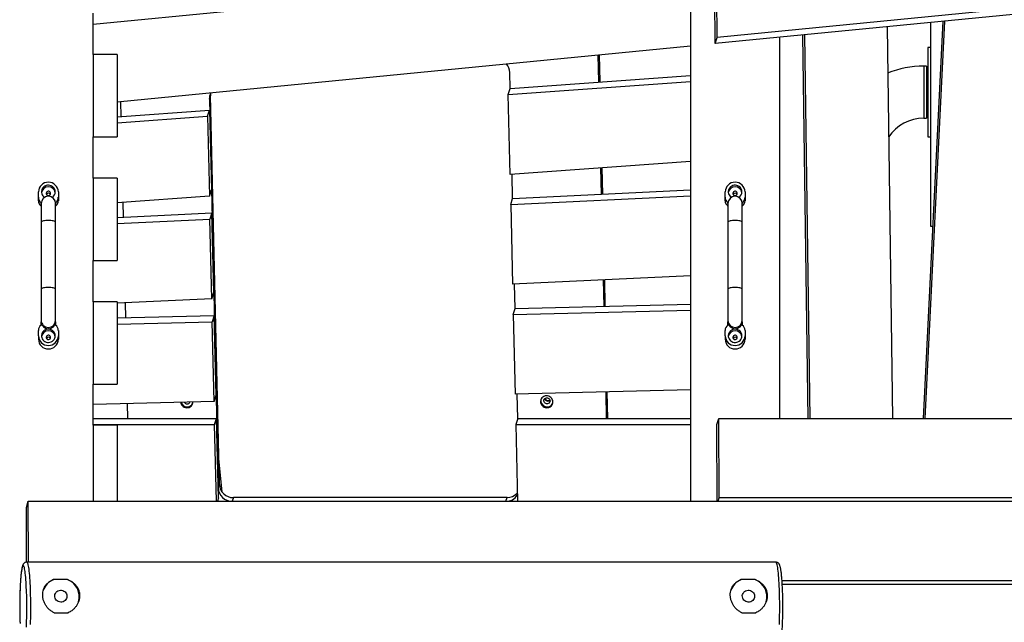
# Model space of a CAD drawing. Units: millimetres. Extents: x -22689 to -7182, y -5494 to 15178.
# Drawn here: x -14256 to -12822, y 10699 to 11576 of the extents above; entities that cross this region are included whole.
import ezdxf

# ---------------------------------------------------------------- set-up
doc = ezdxf.new("R2010")
doc.units = ezdxf.units.MM
doc.header["$PDSIZE"] = -1
doc.layers.add('размер', color=92, linetype='Continuous', lineweight=15)
doc.dimstyles.new('ISO-25', dxfattribs={"dimtxt": 2.5, "dimasz": 2.5, "dimexe": 1.25, "dimexo": 0.625, "dimtad": 1, "dimtxsty": 'Standard', "dimcen": 2.5, "dimadec": 0, "dimazin": 0, "dimtfac": 1, "dimtmove": 0, "dimatfit": 3, "dimfxl": 1, "dimarcsym": 0})

# ---------------------------------------------------------------- blocks, each defined once
blk = doc.blocks.new('_D')
at = {"layer": 'Defpoints', "color": 0, "transparency": 16777216}
for p in [(-14193.1, 15177.9), (-12464.1, 9327.9), (-10010, 9327.9)]:
    blk.add_point(p, dxfattribs=at)
at = {"layer": 'размер', "color": 0, "lineweight": -2, "transparency": 16777216}
for p, q in [((-14192.1, 15177.9), (-10009, 15177.9)), ((-10010, 14977.9), (-10010, 9527.9)), ((-12463.1, 9327.9), (-10009, 9327.9))]:
    blk.add_line(p, q, dxfattribs=at)
at = {"layer": 'размер', "color": 0, "transparency": 16777216}
for points in [[(-10043.3, 14977.9), (-9976.7, 14977.9), (-10010, 15177.9)], [(-10043.3, 9527.9), (-9976.7, 9527.9), (-10010, 9327.9)]]:
    blk.add_solid(points, dxfattribs=at)
at = {"layer": 'размер', "color": 0, "transparency": 16777216, "insert": (-10360, 12372.1), "char_height": 300, "attachment_point": 2, "rotation": 90}
blk.add_mtext('5850', dxfattribs=at)

msp = doc.modelspace()

# ---------------------------------------------------------------- linework, layer by layer
at = {"color": 7, "linetype": 'Continuous', "lineweight": 25}
for p, q in [((-11333.7, 11728.5), (-13243.2, 11541.6)), ((-11330.8, 11737.5), (-13240.3, 11550.7)), ((-13279.1, 11692.1), (-13279.1, 10875.1)), ((-13243.2, 11541.6), (-13243.7, 11658.4)), ((-13240.3, 11550.7), (-13240.8, 11667.4)), ((-14149.1, 11569.7), (-13279.1, 11654.9)), ((-14149.1, 11525.8), (-14149.1, 11585.8)), ((-12939.8, 10995.9), (-12911.3, 11574.1)), ((-12937.3, 10995.9), (-12908.8, 11574.3)), ((-12929.4, 11572.3), (-12929.4, 11545.4)), ((-12992.9, 11566.1), (-12985.1, 10995.9)), ((-13243.2, 11541.6), (-13240.3, 11550.7)), ((-13149.1, 10995.9), (-13149.1, 11550.8)), ((-13107.7, 10995.9), (-13115.4, 11554.1)), ((-13104.6, 10995.9), (-13112.4, 11554.4)), ((-12929.4, 11545.4), (-12929.4, 11275.8)), ((-13279.1, 11538.1), (-14114.1, 11456.4)), ((-12929.4, 11535.8), (-12933.4, 11535.8)), ((-12933.4, 11535.8), (-12933.4, 11405.8)), ((-14114.1, 11525.8), (-14149.1, 11525.8)), ((-14149.1, 11525.8), (-14149.1, 11405.8)), ((-14114.1, 11525.8), (-14114.1, 11405.8)), ((-13412.4, 11485.7), (-13413.3, 11525)), ((-13410.5, 11485.9), (-13411.4, 11525.2)), ((-13541.7, 11476.4), (-13542.2, 11499.7)), ((-12935.4, 11508.8), (-12939.4, 11508.8)), ((-12939.4, 11508.8), (-12939.4, 11470.8)), ((-12939.4, 11508.8), (-12939.4, 11432.8)), ((-12935.4, 11508.8), (-12935.4, 11432.8)), ((-13544.6, 11467.4), (-13279.1, 11486.5)), ((-13541.7, 11476.4), (-13279.1, 11495.3)), ((-12933.4, 11485.8), (-12935.4, 11485.8)), ((-13544.6, 11467.4), (-13541.7, 11476.4)), ((-12939.4, 11470.8), (-12939.4, 11432.8)), ((-14109.2, 11456.9), (-14108.7, 11435.6)), ((-13978, 11466.2), (-13979.7, 11460.8)), ((-13979.7, 11460.8), (-13966.8, 10894.5)), ((-13965.1, 10899.9), (-13978, 11466.2)), ((-13541.9, 11351.1), (-13544.6, 11467.4)), ((-14114.1, 11435.2), (-13979.4, 11444.9)), ((-13982.3, 11435.8), (-13979.4, 11444.9)), ((-13979.4, 11444.9), (-13976.7, 11328.6)), ((-12935.4, 11455.8), (-12933.4, 11455.8)), ((-14114.1, 11426.3), (-13982.3, 11435.8)), ((-13982.3, 11435.8), (-13979.6, 11319.6)), ((-12939.4, 11432.8), (-12935.4, 11432.8)), ((-14149.1, 11345.8), (-14149.1, 11405.8)), ((-14149.1, 11405.8), (-14114.1, 11405.8)), ((-12933.4, 11405.8), (-12929.4, 11405.8)), ((-13279.1, 11370), (-13541.9, 11351.1)), ((-13408.7, 11322.4), (-13409.5, 11360.7)), ((-13406.8, 11322.5), (-13407.7, 11360.8)), ((-14114.1, 11345.8), (-14149.1, 11345.8)), ((-14149.1, 11345.8), (-14149.1, 11225.8)), ((-14114.1, 11345.8), (-14114.1, 11225.8)), ((-13538.1, 11316.2), (-13538.9, 11351.3)), ((-13979.6, 11319.6), (-13976.7, 11328.6)), ((-13538.1, 11316.2), (-13279.1, 11328.6)), ((-14228.6, 11318), (-14228.6, 11325.7)), ((-14228.6, 11312.8), (-14228.6, 11318)), ((-14199.6, 11325.7), (-14199.6, 11318)), ((-14199.6, 11318), (-14199.6, 11312.8)), ((-13979.6, 11319.6), (-14114.1, 11309.9)), ((-13540.9, 11307.1), (-13279.1, 11319.7)), ((-13540.9, 11307.1), (-13538.1, 11316.2)), ((-13228.6, 11318), (-13228.6, 11325.7)), ((-13228.6, 11312.8), (-13228.6, 11318)), ((-13199.6, 11325.7), (-13199.6, 11318)), ((-13199.6, 11318), (-13199.6, 11312.8)), ((-14224.6, 11308.8), (-14224.6, 11310.3)), ((-14224.6, 11308.8), (-14224.6, 11281.4)), ((-14203.6, 11310.3), (-14203.6, 11308.8)), ((-14203.6, 11281.4), (-14203.6, 11308.8)), ((-14105.8, 11310.5), (-14105.3, 11288.9)), ((-13540.9, 11307.1), (-13538.3, 11191.1)), ((-13224.6, 11308.8), (-13224.6, 11310.3)), ((-13224.6, 11308.8), (-13224.6, 11281.4)), ((-13203.6, 11310.3), (-13203.6, 11308.8)), ((-13203.6, 11281.4), (-13203.6, 11308.8)), ((-14114.1, 11288.5), (-13976, 11295.1)), ((-14114.1, 11279.6), (-13978.9, 11286.1)), ((-13976, 11295.1), (-13978.9, 11286.1)), ((-13976.2, 11170), (-13978.9, 11286.1)), ((-13973.3, 11179.1), (-13976, 11295.1)), ((-14224.6, 11281.4), (-14224.6, 11183.8)), ((-14203.6, 11183.8), (-14203.6, 11281.4)), ((-13224.6, 11281.4), (-13224.6, 11183.8)), ((-13203.6, 11183.8), (-13203.6, 11281.4)), ((-12929.4, 11275.8), (-12926, 11275.8)), ((-14149.1, 11165.8), (-14149.1, 11225.8)), ((-14149.1, 11225.8), (-14114.1, 11225.8)), ((-13279.1, 11203.5), (-13538.3, 11191.1)), ((-14224.6, 11183.8), (-14224.6, 11138.5)), ((-14203.6, 11138.5), (-14203.6, 11183.8)), ((-13534.4, 11156), (-13535.2, 11191.2)), ((-13404.9, 11159.1), (-13405.8, 11197.4)), ((-13403.1, 11159.2), (-13404, 11197.5)), ((-13224.6, 11183.8), (-13224.6, 11138.5)), ((-13203.6, 11138.5), (-13203.6, 11183.8)), ((-13976.2, 11170), (-14114.1, 11163.4)), ((-13976.2, 11170), (-13973.3, 11179.1)), ((-14149.1, 11165.8), (-14149.1, 11045.8)), ((-14114.1, 11165.8), (-14149.1, 11165.8)), ((-14114.1, 11165.8), (-14114.1, 11045.8)), ((-14102.5, 11164), (-14102, 11142.4)), ((-13537.3, 11147), (-13534.4, 11156)), ((-13534.4, 11156), (-13279.1, 11162.2)), ((-14114.1, 11142.1), (-13972.6, 11145.5)), ((-13972.6, 11145.5), (-13975.4, 11136.5)), ((-13969.9, 11029.5), (-13972.6, 11145.5)), ((-13537.3, 11147), (-13279.1, 11153.2)), ((-13537.3, 11147), (-13534.6, 11031)), ((-14224.6, 11138.5), (-14224.6, 11136.4)), ((-14224.6, 11131.6), (-14224.6, 11136.4)), ((-14203.6, 11136.4), (-14203.6, 11138.5)), ((-14203.6, 11136.4), (-14203.6, 11131.6)), ((-14114.1, 11133.2), (-13975.4, 11136.5)), ((-13972.8, 11020.5), (-13975.4, 11136.5)), ((-13224.6, 11138.5), (-13224.6, 11136.4)), ((-13224.6, 11131.6), (-13224.6, 11136.4)), ((-13203.6, 11136.4), (-13203.6, 11138.5)), ((-13203.6, 11136.4), (-13203.6, 11131.6)), ((-14228.6, 11116.1), (-14228.6, 11123.9)), ((-14228.6, 11116.1), (-14228.6, 11111)), ((-14199.6, 11123.9), (-14199.6, 11116.1)), ((-14199.6, 11116.1), (-14199.6, 11111)), ((-13228.6, 11116.1), (-13228.6, 11123.9)), ((-13228.6, 11116.1), (-13228.6, 11111)), ((-13199.6, 11123.9), (-13199.6, 11116.1)), ((-13199.6, 11116.1), (-13199.6, 11111)), ((-14149.1, 10985.8), (-14149.1, 11045.8)), ((-14149.1, 11045.8), (-14114.1, 11045.8)), ((-13972.8, 11020.5), (-13969.9, 11029.5)), ((-13279.1, 11037.2), (-13534.6, 11031)), ((-13530.7, 10995.9), (-13531.6, 11031.1)), ((-13401.2, 10995.9), (-13402.1, 11034.2)), ((-13399.4, 10995.9), (-13400.2, 11034.2)), ((-13972.8, 11020.5), (-14149.1, 11016.3)), ((-14099.2, 11017.5), (-14098.7, 10995.9)), ((-14149.1, 10995.9), (-13969.1, 10995.9)), ((-14149.1, 10986.9), (-13972, 10986.9)), ((-14149.1, 10985.8), (-14149.1, 10875.1)), ((-14114.1, 10985.8), (-14149.1, 10985.8)), ((-14114.1, 10985.8), (-14114.1, 10875.1)), ((-13972, 10986.9), (-13969.1, 10995.9)), ((-13969.5, 10875.1), (-13972, 10986.9)), ((-13966.5, 10880), (-13969.1, 10995.9)), ((-13530.7, 10995.9), (-13533.6, 10986.9)), ((-13533.6, 10986.9), (-13279.1, 10986.9)), ((-13533.6, 10986.9), (-13531.1, 10875.1)), ((-13530.7, 10995.9), (-13279.1, 10995.9)), ((-13240.5, 10986.9), (-13237.6, 10995.9)), ((-13240, 10875.1), (-13240.5, 10986.9)), ((-13237.1, 10880), (-13237.6, 10995.9)), ((-13237.6, 10995.9), (-11670.5, 10995.9)), ((-13961, 10888.4), (-13966, 10937.5)), ((-13966.8, 10894.5), (-13965.1, 10899.9)), ((-14246.2, 10866.1), (-14243.4, 10875.1)), ((-14242.9, 10786.4), (-14243.4, 10875.1)), ((-14243.4, 10875.1), (-11725.8, 10875.1)), ((-13966.5, 10880), (-13968, 10875.1)), ((-13944.7, 10880.5), (-13946.5, 10875.1)), ((-13546.2, 10880.5), (-13944.7, 10880.5)), ((-13547.9, 10875.1), (-13546.2, 10880.5)), ((-13238.6, 10875.1), (-13237.1, 10880)), ((-11723.6, 10880), (-13237.1, 10880)), ((-14245.9, 10786.4), (-14246.2, 10866.1)), ((-13154.8, 10786.4), (-14245.7, 10786.4)), ((-14186.3, 10761.1), (-14206.6, 10761.1)), ((-13185, 10761.1), (-13205.3, 10761.1)), ((-12577.8, 10759.2), (-13145.8, 10759.2)), ((-13145.5, 10754.4), (-12578.8, 10754.4)), ((-14255.8, 10712.9), (-14255.7, 10706)), ((-14205.5, 10712.8), (-14185.2, 10712.8)), ((-13204.2, 10712.8), (-13183.9, 10712.8)), ((-14255.7, 10706), (-14255.5, 10698.9))]:
    msp.add_line(p, q, dxfattribs=at)
at = {"color": 7, "linetype": 'Continuous', "lineweight": 25, "flags": 128}
for points in [[(-13977.8, 11469.5), (-13977.9, 11468.8), (-13978, 11466.2)], [(-14204.1, 11325.7), (-14204.3, 11327.6), (-14204.9, 11329.3), (-14205.7, 11331), (-14206.9, 11332.4), (-14208.3, 11333.6), (-14210, 11334.5), (-14211.8, 11335.1), (-14213.7, 11335.4), (-14215.6, 11335.3), (-14217.4, 11334.9), (-14219.1, 11334.1), (-14220.7, 11333), (-14222, 11331.7), (-14223, 11330.2), (-14223.7, 11328.5), (-14224.1, 11326.7), (-14224.1, 11324.8), (-14223.7, 11323), (-14223, 11321.3), (-14222, 11319.8), (-14220.7, 11318.4), (-14219.7, 11317.7)], [(-13204.1, 11325.7), (-13204.3, 11327.6), (-13204.9, 11329.3), (-13205.7, 11331), (-13206.9, 11332.4), (-13208.3, 11333.6), (-13210, 11334.5), (-13211.8, 11335.1), (-13213.7, 11335.4), (-13215.6, 11335.3), (-13217.4, 11334.9), (-13219.1, 11334.1), (-13220.7, 11333), (-13222, 11331.7), (-13223, 11330.2), (-13223.7, 11328.5), (-13224.1, 11326.7), (-13224.1, 11324.8), (-13223.7, 11323), (-13223, 11321.3), (-13222, 11319.8), (-13220.7, 11318.4), (-13219.7, 11317.7)], [(-14210.9, 11323.4), (-14211.1, 11324.4), (-14211.6, 11325.3), (-14212.4, 11326), (-14213.3, 11326.5), (-14214.4, 11326.5), (-14215.5, 11326.3), (-14216.3, 11325.7), (-14217, 11324.9), (-14217.4, 11323.9), (-14217.4, 11322.9), (-14217, 11321.9), (-14216.3, 11321.1), (-14215.5, 11320.5), (-14214.4, 11320.3), (-14213.3, 11320.4), (-14212.4, 11320.8), (-14211.6, 11321.5), (-14211.1, 11322.4), (-14210.9, 11323.4)], [(-13210.9, 11323.4), (-13211.1, 11324.4), (-13211.6, 11325.3), (-13212.4, 11326), (-13213.3, 11326.5), (-13214.4, 11326.5), (-13215.5, 11326.3), (-13216.3, 11325.7), (-13217, 11324.9), (-13217.4, 11323.9), (-13217.4, 11322.9), (-13217, 11321.9), (-13216.3, 11321.1), (-13215.5, 11320.5), (-13214.4, 11320.3), (-13213.3, 11320.4), (-13212.4, 11320.8), (-13211.6, 11321.5), (-13211.1, 11322.4), (-13210.9, 11323.4)], [(-14214.1, 11284.1), (-14216.1, 11284), (-14217.9, 11283.9), (-14219.7, 11283.7), (-14221.2, 11283.4), (-14222.5, 11283), (-14223.5, 11282.6), (-14224.2, 11282.1), (-14224.6, 11281.6), (-14224.6, 11281.4)], [(-14214.1, 11284.1), (-14216.1, 11284), (-14217.9, 11283.9), (-14219.7, 11283.7), (-14221.2, 11283.4), (-14222.5, 11283), (-14223.5, 11282.6), (-14224.2, 11282.1), (-14224.6, 11281.6), (-14224.6, 11281.4)], [(-14203.6, 11281.4), (-14203.7, 11281.6), (-14204, 11282.1), (-14204.7, 11282.6), (-14205.8, 11283), (-14207.1, 11283.4), (-14208.6, 11283.7), (-14210.4, 11283.9), (-14212.2, 11284), (-14214.1, 11284.1)], [(-14203.6, 11281.4), (-14203.7, 11281.6), (-14204, 11282.1), (-14204.7, 11282.6), (-14205.8, 11283), (-14207.1, 11283.4), (-14208.6, 11283.7), (-14210.4, 11283.9), (-14212.2, 11284), (-14214.1, 11284.1)], [(-13214.1, 11284.1), (-13216.1, 11284), (-13217.9, 11283.9), (-13219.7, 11283.7), (-13221.2, 11283.4), (-13222.5, 11283), (-13223.5, 11282.6), (-13224.2, 11282.1), (-13224.6, 11281.6), (-13224.6, 11281.4)], [(-13214.1, 11284.1), (-13216.1, 11284), (-13217.9, 11283.9), (-13219.7, 11283.7), (-13221.2, 11283.4), (-13222.5, 11283), (-13223.5, 11282.6), (-13224.2, 11282.1), (-13224.6, 11281.6), (-13224.6, 11281.4)], [(-13203.6, 11281.4), (-13203.7, 11281.6), (-13204, 11282.1), (-13204.7, 11282.6), (-13205.8, 11283), (-13207.1, 11283.4), (-13208.6, 11283.7), (-13210.4, 11283.9), (-13212.2, 11284), (-13214.1, 11284.1)], [(-13203.6, 11281.4), (-13203.7, 11281.6), (-13204, 11282.1), (-13204.7, 11282.6), (-13205.8, 11283), (-13207.1, 11283.4), (-13208.6, 11283.7), (-13210.4, 11283.9), (-13212.2, 11284), (-13214.1, 11284.1)], [(-14214.1, 11186.5), (-14216.1, 11186.5), (-14217.9, 11186.3), (-14219.7, 11186.1), (-14221.2, 11185.8), (-14222.5, 11185.4), (-14223.5, 11185), (-14224.2, 11184.5), (-14224.6, 11184.1), (-14224.6, 11183.8)], [(-14214.1, 11186.5), (-14216.1, 11186.5), (-14217.9, 11186.3), (-14219.7, 11186.1), (-14221.2, 11185.8), (-14222.5, 11185.4), (-14223.5, 11185), (-14224.2, 11184.5), (-14224.6, 11184.1), (-14224.6, 11183.8)], [(-14203.6, 11183.8), (-14203.7, 11184.1), (-14204, 11184.5), (-14204.7, 11185), (-14205.8, 11185.4), (-14207.1, 11185.8), (-14208.6, 11186.1), (-14210.4, 11186.3), (-14212.2, 11186.5), (-14214.1, 11186.5)], [(-14203.6, 11183.8), (-14203.7, 11184.1), (-14204, 11184.5), (-14204.7, 11185), (-14205.8, 11185.4), (-14207.1, 11185.8), (-14208.6, 11186.1), (-14210.4, 11186.3), (-14212.2, 11186.5), (-14214.1, 11186.5)], [(-13214.1, 11186.5), (-13216.1, 11186.5), (-13217.9, 11186.3), (-13219.7, 11186.1), (-13221.2, 11185.8), (-13222.5, 11185.4), (-13223.5, 11185), (-13224.2, 11184.5), (-13224.6, 11184.1), (-13224.6, 11183.8)], [(-13214.1, 11186.5), (-13216.1, 11186.5), (-13217.9, 11186.3), (-13219.7, 11186.1), (-13221.2, 11185.8), (-13222.5, 11185.4), (-13223.5, 11185), (-13224.2, 11184.5), (-13224.6, 11184.1), (-13224.6, 11183.8)], [(-13203.6, 11183.8), (-13203.7, 11184.1), (-13204, 11184.5), (-13204.7, 11185), (-13205.8, 11185.4), (-13207.1, 11185.8), (-13208.6, 11186.1), (-13210.4, 11186.3), (-13212.2, 11186.5), (-13214.1, 11186.5)], [(-13203.6, 11183.8), (-13203.7, 11184.1), (-13204, 11184.5), (-13204.7, 11185), (-13205.8, 11185.4), (-13207.1, 11185.8), (-13208.6, 11186.1), (-13210.4, 11186.3), (-13212.2, 11186.5), (-13214.1, 11186.5)], [(-14204.1, 11116.1), (-14204.3, 11118), (-14204.9, 11119.7), (-14205.7, 11121.4), (-14206.9, 11122.8), (-14208.3, 11124), (-14210, 11124.9), (-14211.8, 11125.5), (-14213.7, 11125.8), (-14215.6, 11125.7), (-14217.4, 11125.3), (-14219.1, 11124.5), (-14220.7, 11123.4), (-14222, 11122.1), (-14223, 11120.6), (-14223.7, 11118.9), (-14224.1, 11117.1), (-14224.1, 11115.2), (-14223.7, 11113.4), (-14223, 11111.7), (-14222, 11110.2), (-14220.7, 11108.8), (-14219.1, 11107.8), (-14217.4, 11107), (-14215.6, 11106.6), (-14213.7, 11106.5), (-14211.8, 11106.7), (-14210, 11107.3), (-14208.3, 11108.3), (-14206.9, 11109.5), (-14205.7, 11110.9), (-14204.9, 11112.5), (-14204.3, 11114.3), (-14204.1, 11116.1)], [(-14210.9, 11113.8), (-14211.1, 11114.8), (-14211.6, 11115.7), (-14212.4, 11116.4), (-14213.3, 11116.8), (-14214.4, 11116.9), (-14215.5, 11116.7), (-14216.3, 11116.1), (-14217, 11115.3), (-14217.4, 11114.3), (-14217.4, 11113.3), (-14217, 11112.3), (-14216.3, 11111.5), (-14215.5, 11110.9), (-14214.4, 11110.7), (-14213.3, 11110.8), (-14212.4, 11111.2), (-14211.6, 11111.9), (-14211.1, 11112.8), (-14210.9, 11113.8)], [(-13204.1, 11116.1), (-13204.3, 11118), (-13204.9, 11119.7), (-13205.7, 11121.4), (-13206.9, 11122.8), (-13208.3, 11124), (-13210, 11124.9), (-13211.8, 11125.5), (-13213.7, 11125.8), (-13215.6, 11125.7), (-13217.4, 11125.3), (-13219.1, 11124.5), (-13220.7, 11123.4), (-13222, 11122.1), (-13223, 11120.6), (-13223.7, 11118.9), (-13224.1, 11117.1), (-13224.1, 11115.2), (-13223.7, 11113.4), (-13223, 11111.7), (-13222, 11110.2), (-13220.7, 11108.8), (-13219.1, 11107.8), (-13217.4, 11107), (-13215.6, 11106.6), (-13213.7, 11106.5), (-13211.8, 11106.7), (-13210, 11107.3), (-13208.3, 11108.3), (-13206.9, 11109.5), (-13205.7, 11110.9), (-13204.9, 11112.5), (-13204.3, 11114.3), (-13204.1, 11116.1)], [(-13210.9, 11113.8), (-13211.1, 11114.8), (-13211.6, 11115.7), (-13212.4, 11116.4), (-13213.3, 11116.8), (-13214.4, 11116.9), (-13215.5, 11116.7), (-13216.3, 11116.1), (-13217, 11115.3), (-13217.4, 11114.3), (-13217.4, 11113.3), (-13217, 11112.3), (-13216.3, 11111.5), (-13215.5, 11110.9), (-13214.4, 11110.7), (-13213.3, 11110.8), (-13212.4, 11111.2), (-13211.6, 11111.9), (-13211.1, 11112.8), (-13210.9, 11113.8)], [(-13479.5, 11020.1), (-13479.7, 11021.8), (-13480.3, 11023.5), (-13481.2, 11025), (-13482.4, 11026.4), (-13483.9, 11027.4), (-13485.5, 11028.2), (-13487.3, 11028.6), (-13489.1, 11028.7), (-13490.9, 11028.5), (-13492.6, 11027.9), (-13494.1, 11026.9), (-13495.4, 11025.7), (-13496.4, 11024.3), (-13497.1, 11022.7), (-13497.4, 11020.9), (-13497.4, 11019.2), (-13497, 11017.5), (-13496.2, 11015.8), (-13495.1, 11014.4), (-13493.8, 11013.2), (-13492.2, 11012.2), (-13490.5, 11011.6), (-13488.7, 11011.4), (-13486.9, 11011.5), (-13485.2, 11011.9), (-13483.5, 11012.7), (-13482.1, 11013.8), (-13481, 11015.1), (-13480.1, 11016.6), (-13479.6, 11018.3), (-13479.5, 11020.1)], [(-13483.6, 11021.3), (-13483.7, 11020.1), (-13484.2, 11019), (-13485, 11018.1), (-13486.1, 11017.4), (-13487.3, 11017), (-13488.6, 11017), (-13489.8, 11017.4), (-13490.9, 11018.1), (-13491.8, 11019), (-13492.3, 11020.1), (-13492.5, 11021.3), (-13492.4, 11022.6), (-13491.9, 11023.7), (-13491.1, 11024.6), (-13490, 11025.3), (-13488.8, 11025.6), (-13487.5, 11025.6), (-13486.3, 11025.3), (-13485.2, 11024.6), (-13484.3, 11023.7), (-13483.8, 11022.6), (-13483.6, 11021.3)], [(-14021.5, 11019.3), (-14021.4, 11019.2), (-14021, 11017.5), (-14020.3, 11015.8), (-14019.2, 11014.4), (-14017.9, 11013.2), (-14016.3, 11012.2), (-14014.6, 11011.6), (-14012.8, 11011.4), (-14011, 11011.5), (-14009.2, 11011.9), (-14007.6, 11012.7), (-14006.2, 11013.8), (-14005.1, 11015.1), (-14004.2, 11016.6), (-14003.7, 11018.3), (-14003.6, 11019.8)], [(-14187, 10736.9), (-14187.1, 10735.2), (-14187.6, 10733.5), (-14188.5, 10731.9), (-14189.6, 10730.6), (-14191, 10729.5), (-14192.6, 10728.8), (-14194.4, 10728.3), (-14196.2, 10728.2), (-14198, 10728.5), (-14199.7, 10729.1), (-14201.3, 10730), (-14202.6, 10731.2), (-14203.7, 10732.7), (-14204.4, 10734.3), (-14204.8, 10736), (-14204.9, 10737.8), (-14204.5, 10739.5), (-14203.9, 10741.1), (-14202.9, 10742.6), (-14201.6, 10743.8), (-14200.1, 10744.7), (-14198.4, 10745.3), (-14196.6, 10745.6), (-14194.8, 10745.5), (-14193, 10745.1), (-14191.4, 10744.3), (-14189.9, 10743.2), (-14188.7, 10741.9), (-14187.8, 10740.3), (-14187.2, 10738.7), (-14187, 10736.9)], [(-13185.7, 10736.9), (-13185.8, 10735.2), (-13186.3, 10733.5), (-13187.2, 10731.9), (-13188.3, 10730.6), (-13189.7, 10729.5), (-13191.3, 10728.8), (-13193.1, 10728.3), (-13194.9, 10728.2), (-13196.7, 10728.5), (-13198.4, 10729.1), (-13200, 10730), (-13201.3, 10731.2), (-13202.4, 10732.7), (-13203.1, 10734.3), (-13203.5, 10736), (-13203.6, 10737.8), (-13203.2, 10739.5), (-13202.6, 10741.1), (-13201.6, 10742.6), (-13200.3, 10743.8), (-13198.8, 10744.7), (-13197.1, 10745.3), (-13195.3, 10745.6), (-13193.5, 10745.5), (-13191.7, 10745.1), (-13190.1, 10744.3), (-13188.6, 10743.2), (-13187.4, 10741.9), (-13186.5, 10740.3), (-13185.9, 10738.7), (-13185.7, 10736.9)]]:
    msp.add_lwpolyline(points, dxfattribs=at)
at = {"color": 8, "linetype": 'Continuous', "lineweight": 25, "flags": 128}
for points in [[(-14245.7, 10786.4), (-14245.5, 10786.4), (-14245.1, 10786), (-14244.6, 10785.2), (-14244.2, 10784.1), (-14243.9, 10782.6), (-14243.5, 10780.8), (-14243.1, 10778.7), (-14242.7, 10776.2), (-14242.4, 10773.5), (-14242.1, 10770.5), (-14241.8, 10767.2), (-14241.5, 10763.6), (-14241.2, 10759.8), (-14241, 10755.8), (-14240.8, 10751.7), (-14240.6, 10747.3), (-14240.5, 10742.8), (-14240.4, 10738.2), (-14240.3, 10733.5), (-14240.2, 10728.7), (-14240.2, 10723.9), (-14240.2, 10719.1), (-14240.2, 10714.3), (-14240.3, 10709.5), (-14240.3, 10704.8), (-14240.5, 10700.2), (-14240.6, 10695.7)], [(-13149.6, 10695.7), (-13149.5, 10700.2), (-13149.4, 10704.8), (-13149.3, 10709.5), (-13149.2, 10714.3), (-13149.2, 10719.1), (-13149.2, 10723.9), (-13149.2, 10728.7), (-13149.3, 10733.5), (-13149.4, 10738.2), (-13149.5, 10742.8), (-13149.7, 10747.3), (-13149.8, 10751.7), (-13150, 10755.8), (-13150.3, 10759.8), (-13150.5, 10763.6), (-13150.8, 10767.2), (-13151.1, 10770.5), (-13151.4, 10773.5), (-13151.8, 10776.2), (-13152.1, 10778.7), (-13152.5, 10780.8), (-13152.9, 10782.6), (-13153.3, 10784.1), (-13153.7, 10785.2), (-13154.1, 10786), (-13154.5, 10786.4), (-13154.8, 10786.4)], [(-14246.3, 10751.6), (-14246.4, 10753.7), (-14246.6, 10757.5), (-14246.9, 10761), (-14247.1, 10764.4), (-14247.4, 10767.4), (-14247.7, 10770.3), (-14248.1, 10772.8), (-14248.4, 10775), (-14248.8, 10776.9), (-14249.1, 10778.5), (-14249.5, 10779.8), (-14249.9, 10780.7), (-14250.3, 10781.2), (-14250.7, 10781.4), (-14251.1, 10781.3), (-14251.5, 10780.8), (-14251.9, 10780), (-14252.2, 10778.8), (-14252.6, 10777.2), (-14253, 10775.4), (-14253.3, 10773.2), (-14253.6, 10770.8), (-14254, 10768), (-14254.3, 10765), (-14254.5, 10761.7), (-14254.8, 10758.2), (-14255, 10754.4), (-14255.2, 10750.5), (-14255.4, 10746.4), (-14255.5, 10742.1), (-14255.7, 10737.8), (-14255.8, 10733.3), (-14255.8, 10728.8), (-14255.9, 10724.2), (-14255.9, 10719.6), (-14255.8, 10715), (-14255.8, 10710.4), (-14255.7, 10706)], [(-14255.7, 10706), (-14255.6, 10701.6), (-14255.4, 10697.3)]]:
    msp.add_lwpolyline(points, dxfattribs=at)
at = {"color": 7, "linetype": 'Continuous', "lineweight": 25}
for centre, radius, start, end in [((-13561.6, 11499.2), 19.4, 1.5305, 41.0471), ((-12939.4, 11370.8), 138, 90, 112.429), ((-13961.2, 11461.2), 18.6, 152.6301, 181.3421), ((-12939.4, 11370.8), 62, 90, 145.9515), ((-14214.1, 11325.3), 14.5, 1.5984, 178.4016), ((-14214.1, 11323.1), 10, 8.5308, 171.4692), ((-13214.1, 11325.3), 14.5, 1.5984, 178.4016), ((-13214.1, 11323.1), 10, 8.5308, 171.4692), ((-14219.1, 11318.1), 9.56, 180.2837, 234.4519), ((-14219.1, 11312.9), 9.56, 180.2837, 234.4519), ((-14214.1, 11308.8), 10.5, 0, 180), ((-14214.2, 11320.4), 3.25, 89.4854, 151.7929), ((-14214.1, 11320.4), 3.25, 28.2071, 90.5146), ((-14213.7, 11325.8), 9.6, 302.4247, 359.5916), ((-14209.2, 11318.1), 9.56, 305.5481, 359.7163), ((-14209.2, 11312.9), 9.56, 305.5481, 359.7163), ((-13219.1, 11318.1), 9.56, 180.2837, 234.4519), ((-13219.1, 11312.9), 9.56, 180.2837, 234.4519), ((-13214.1, 11308.8), 10.5, 0, 180), ((-13214.2, 11320.4), 3.25, 89.4855, 151.7867), ((-13214.1, 11320.4), 3.25, 28.2134, 90.5145), ((-13213.7, 11325.8), 9.6, 302.4246, 359.5916), ((-13209.2, 11318.1), 9.56, 305.5481, 359.7163), ((-13209.2, 11312.9), 9.56, 305.5481, 359.7163), ((-14219.1, 11123.8), 9.56, 125.5481, 179.7163), ((-14214.3, 11138.7), 10.3, 180.9066, 271.0793), ((-14214.1, 11136.7), 10.5, 181.5513, 358.4487), ((-14214, 11138.7), 10.3, 269.0072, 359.0069), ((-14209.2, 11123.8), 9.56, 0.2837, 54.4519), ((-13219.1, 11123.8), 9.56, 125.5481, 179.7163), ((-13214.3, 11138.7), 10.3, 180.9066, 271.0793), ((-13214.1, 11136.7), 10.5, 181.5513, 358.4487), ((-13214, 11138.7), 10.3, 269.0072, 359.0069), ((-13209.2, 11123.8), 9.56, 0.2837, 54.4519), ((-14214.1, 11116.5), 14.5, 181.5984, 358.4016), ((-14214.1, 11113.5), 10, 8.5308, 171.4692), ((-14214.1, 11110.8), 3.29, 28.4585, 151.5415), ((-13214.1, 11116.5), 14.5, 181.5984, 358.4016), ((-13214.1, 11113.5), 10, 8.5308, 171.4692), ((-13214.1, 11110.8), 3.29, 28.4599, 151.5401), ((-14214.1, 11111.4), 14.5, 181.5984, 358.4016), ((-13214.1, 11111.4), 14.5, 181.5984, 358.4016), ((-14012, 11021.7), 9.06, 194.8236, 335.8518), ((-14012.1, 11021.5), 4.53, 206.9113, 335.839), ((-13488, 11021.6), 9.03, 168.4625, 336.0596), ((-13486.7, 11025.7), 4.57, 193.8416, 310.6805), ((-13486.4, 11026.5), 4.59, 200.2448, 304.2772), ((-13944.9, 10900.7), 20.2, 182.4604, 270.5538), ((-13946.7, 10895.3), 20.1, 182.2997, 270.7145), ((-13547.7, 10894.6), 19.5, 269.4229, 327.3298), ((-13546.1, 10900.3), 19.7, 269.6388, 318.2046), ((-14197.3, 10737.2), 25.6, 111.389, 161.9714), ((-14195.5, 10736.3), 26.4, 343.2261, 69.6095), ((-13196, 10737.2), 25.6, 111.389, 161.9714), ((-13194.2, 10736.3), 26.4, 343.2261, 69.6095), ((-14888.8, 10721.4), 643.3, 357.3867, 2.6884)]:
    msp.add_arc(centre, radius, start, end, dxfattribs=at)
for points, knots in [([(-14245.7, 10786.4), (-14246, 10786.4), (-14246.7, 10786.4), (-14247.7, 10786.1), (-14248.8, 10785.6), (-14249.6, 10784.9), (-14250.2, 10784.2), (-14250.7, 10783.5), (-14251.2, 10782.6), (-14251.7, 10781.4), (-14252.1, 10779.9), (-14252.6, 10778.1), (-14253, 10776), (-14253.3, 10773.7), (-14253.7, 10771.1), (-14254, 10768.3), (-14254.3, 10765.3), (-14254.5, 10762.1), (-14254.8, 10758.6), (-14255, 10755), (-14255.2, 10751.3), (-14255.4, 10747.3), (-14255.5, 10743.3), (-14255.7, 10739.1), (-14255.8, 10734.9), (-14255.8, 10730.6), (-14255.9, 10726.2), (-14255.9, 10721.8), (-14255.9, 10717.4), (-14255.8, 10714.4), (-14255.8, 10712.9), (-14255.8, 10712.9)], [0, 0, 0, 0, 0.010353, 0.02689, 0.042959, 0.059246, 0.076594, 0.096243, 0.120138, 0.151785, 0.19836, 0.243123, 0.28554, 0.330323, 0.373735, 0.416404, 0.458639, 0.500601, 0.542379, 0.58403, 0.62559, 0.667084, 0.70853, 0.749939, 0.791321, 0.832684, 0.874035, 0.915378, 0.956718, 0.99806, 1, 1, 1, 1]), ([(-13154.8, 10656.5), (-13154.5, 10656.5), (-13153.8, 10656.5), (-13152.7, 10656.8), (-13151.7, 10657.3), (-13150.9, 10658), (-13150.3, 10658.7), (-13149.7, 10659.5), (-13149.3, 10660.3), (-13148.8, 10661.5), (-13148.3, 10663), (-13147.9, 10664.9), (-13147.5, 10667), (-13147.2, 10669.3), (-13146.8, 10671.9), (-13146.5, 10674.7), (-13146.2, 10677.8), (-13145.9, 10681), (-13145.7, 10684.5), (-13145.5, 10688.1), (-13145.3, 10691.8), (-13145.1, 10695.8), (-13145, 10699.8), (-13144.8, 10704), (-13144.7, 10708.2), (-13144.7, 10712.6), (-13144.6, 10716.9), (-13144.6, 10721.3), (-13144.6, 10725.7), (-13144.7, 10730.1), (-13144.7, 10734.4), (-13144.8, 10738.6), (-13144.9, 10742.8), (-13145.1, 10746.9), (-13145.3, 10750.8), (-13145.5, 10754.6), (-13145.7, 10758.2), (-13145.9, 10761.6), (-13146.2, 10764.8), (-13146.5, 10767.9), (-13146.8, 10770.7), (-13147.1, 10773.2), (-13147.5, 10775.6), (-13147.8, 10777.7), (-13148.3, 10779.6), (-13148.7, 10781.2), (-13149.2, 10782.5), (-13149.8, 10783.5), (-13150.3, 10784.3), (-13151, 10785), (-13151.9, 10785.7), (-13153, 10786.2), (-13154, 10786.4), (-13154.6, 10786.4), (-13154.8, 10786.4)], [0, 0, 0, 0, 0.006106, 0.01508, 0.023819, 0.032697, 0.042183, 0.052963, 0.066127, 0.083652, 0.109556, 0.133792, 0.156811, 0.181112, 0.204698, 0.227894, 0.25086, 0.273682, 0.296406, 0.319062, 0.34167, 0.364242, 0.386788, 0.409315, 0.431828, 0.454331, 0.476826, 0.499318, 0.521809, 0.5443, 0.566794, 0.589294, 0.611802, 0.634323, 0.656859, 0.679418, 0.702005, 0.724631, 0.747308, 0.770058, 0.79291, 0.815913, 0.839148, 0.862764, 0.887069, 0.912792, 0.934485, 0.948066, 0.95929, 0.969212, 0.978411, 0.9873, 0.996091, 1, 1, 1, 1]), ([(-14205.5, 10712.8), (-14206.9, 10713.5), (-14209.7, 10714.9), (-14213.3, 10717.8), (-14216.5, 10721.3), (-14219, 10725.3), (-14220.9, 10729.6), (-14222.1, 10734), (-14222.5, 10738.4), (-14222.3, 10742.6), (-14221.3, 10746.5), (-14219.8, 10750.1), (-14217.7, 10753.3), (-14215, 10756.3), (-14211.6, 10758.8), (-14208.7, 10760.3), (-14207, 10760.9), (-14206.6, 10761.1)], [0, 0, 0, 0, 0.072457, 0.144937, 0.217339, 0.289725, 0.362605, 0.435455, 0.50341, 0.571365, 0.636435, 0.701523, 0.769122, 0.836734, 0.909096, 0.981439, 1, 1, 1, 1]), ([(-14186.3, 10761.1), (-14184.9, 10760.5), (-14182, 10759.4), (-14178.2, 10756.9), (-14174.9, 10754), (-14172.2, 10750.5), (-14170.2, 10746.5), (-14168.9, 10742.4), (-14168.5, 10738.2), (-14168.8, 10734), (-14169.7, 10729.8), (-14171.4, 10725.8), (-14173.7, 10722), (-14176.6, 10718.6), (-14180.3, 10715.3), (-14183.5, 10713.7), (-14185.2, 10712.8)], [0, 0, 0, 0, 0.072462, 0.144949, 0.217356, 0.289749, 0.362634, 0.43549, 0.50001, 0.567119, 0.634243, 0.701202, 0.768183, 0.838218, 0.908254, 1, 1, 1, 1]), ([(-13204.2, 10712.8), (-13205.6, 10713.5), (-13208.4, 10714.9), (-13212, 10717.8), (-13215.2, 10721.3), (-13217.7, 10725.3), (-13219.6, 10729.6), (-13220.8, 10734), (-13221.2, 10738.4), (-13221, 10742.6), (-13220, 10746.5), (-13218.5, 10750.1), (-13216.4, 10753.3), (-13213.7, 10756.3), (-13210.3, 10758.8), (-13207.4, 10760.3), (-13205.7, 10760.9), (-13205.3, 10761.1)], [0, 0, 0, 0, 0.072457, 0.144937, 0.217339, 0.289725, 0.362605, 0.435455, 0.50341, 0.571365, 0.636435, 0.701523, 0.769122, 0.836734, 0.909096, 0.981439, 1, 1, 1, 1]), ([(-13185, 10761.1), (-13183.6, 10760.5), (-13180.7, 10759.4), (-13176.9, 10756.9), (-13173.6, 10754), (-13170.9, 10750.5), (-13168.9, 10746.5), (-13167.6, 10742.4), (-13167.2, 10738.2), (-13167.5, 10734), (-13168.4, 10729.8), (-13170.1, 10725.8), (-13172.4, 10722), (-13175.3, 10718.6), (-13179, 10715.3), (-13182.1, 10713.7), (-13183.9, 10712.8)], [0, 0, 0, 0, 0.072462, 0.144949, 0.217356, 0.289749, 0.362634, 0.43549, 0.50001, 0.567119, 0.634243, 0.701202, 0.768183, 0.838218, 0.908254, 1, 1, 1, 1])]:
    msp.add_open_spline(points, degree=3, knots=knots, dxfattribs=at)

# ---------------------------------------------------------------- dimensions: what is measured, and where the dimension line sits
at = {"layer": 'размер'}
dim = msp.add_linear_dim(base=(-10010, 9327.9), p1=(-14193.1, 15177.9), p2=(-12464.1, 9327.9), angle=90, dimstyle='ISO-25', override={"dimtxt": 300, "dimasz": 200, "dimexe": 1, "dimexo": 1, "dimgap": 50, "dimdec": 0, "dimzin": 0, "dimadec": 2, "dimtzin": 0}, dxfattribs=at)
dim.commit()
dim.dimension.update_dxf_attribs({"geometry": '_D', "text_midpoint": (-10010, 12372.1), "dimtype": 160})

doc.saveas('drawing.dxf')
